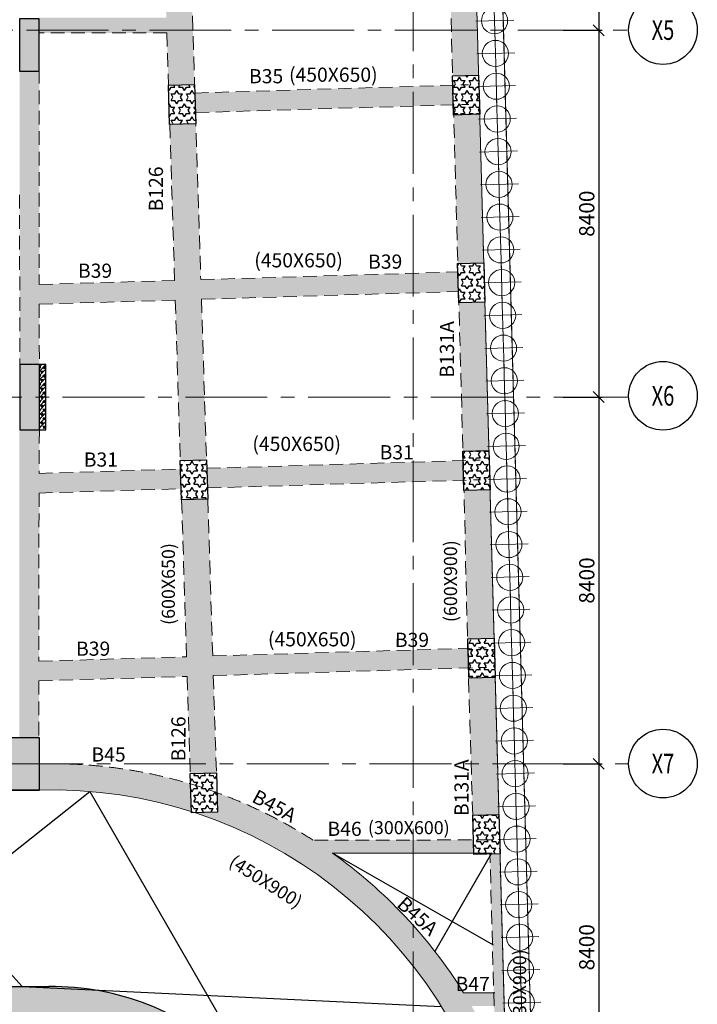
# Model space of a CAD drawing. Units: inches. Extents: x 255902 to 3289153, y -743430 to -72797.
# Drawn here: x 2827716 to 2843238, y -140555 to -118005 of the extents above; entities that cross this region are included whole.
import ezdxf
from ezdxf.enums import TextEntityAlignment as Align

# ---------------------------------------------------------------- set-up
doc = ezdxf.new("R2010")
doc.units = ezdxf.units.IN
doc.header["$LTSCALE"] = 2500
doc.header["$MEASUREMENT"] = 0
doc.header["$PDMODE"] = 2
doc.header["$PDSIZE"] = -50
for name, pattern in [('CENTER', [2, 1.25, -0.25, 0.25, -0.25]), ('CENTER2', [1.125, 0.75, -0.125, 0.125, -0.125]), ('HIDDEN', [0.375, 0.25, -0.125])]:
    doc.linetypes.add(name, pattern=pattern)
doc.layers.get('Defpoints').update_dxf_attribs({"color": 164})
for name, color, linetype in [('BEAM', 4, 'Continuous'), ('BEAM HATCH', 252, 'Continuous'), ('BEAMNO', 2, 'Continuous'), ('COLDIM', 3, 'Continuous'), ('CUT-', 3, 'Continuous'), ('GRID DIMEN', 3, 'Continuous'), ('GRID MARKING', 1, 'Continuous'), ('TER. HATCH', 8, 'Continuous')]:
    doc.layers.add(name, color=color, linetype=linetype)
for name, color, linetype, lineweight in [('beam size', 2, 'Continuous', 13), ('Grid', 6, 'CENTER2', 5), ('GRID BASEMENT', 253, 'CENTER', 9), ('HATCH', 254, 'Continuous', 13), ('PILE', 2, 'Continuous', 20), ('V.COL', 1, 'Continuous', 25), ('V.NEW HATCH', 33, 'Continuous', 30)]:
    doc.layers.add(name, color=color, linetype=linetype, lineweight=lineweight)
doc.styles.add('RD', font='romand.shx', dxfattribs={"height": 250})
doc.dimstyles.new('MAHIDHAR', dxfattribs={"dimtxt": 350, "dimasz": 250, "dimexe": 75, "dimexo": 75, "dimgap": 100, "dimtad": 1, "dimdec": 0, "dimdsep": 46, "dimtxsty": 'RD', "dimblk1": 'OBLIQUE', "dimblk2": 'OBLIQUE', "dimsah": 1, "dimcen": 2.5, "dimdle": 150, "dimclrd": 3, "dimclre": 3, "dimclrt": 2, "dimadec": 0, "dimazin": 0, "dimtfac": 1, "dimtdec": 0, "dimtix": 1, "dimtmove": 0, "dimatfit": 3, "dimldrblk": 'OBLIQUE', "dimfxl": 0, "dimtolj": 1, "dimtzin": 0, "dimarcsym": 0})
pattern_1 = [(45, (1295057.024, 93009.2), (-50.0278047, 50.0278048), [])]
pattern_2 = [(0, (1105683.43, -341122.87), (0, 151.554446), [87.5, -87.5]), (60, (1105683.43, -341122.87), (-131.25, 75.777223), [87.5, -87.5]), (120, (1105727.18, -341047.09), (-131.25, -75.777223), [87.5, -87.5])]

# ---------------------------------------------------------------- blocks, each defined once
blk = doc.blocks.new('R')
at = {"layer": 'GRID BASEMENT', "color": 254, "linetype": 'CENTER'}
for p, q in [((0, 127), (0, -743)), ((-488, -300), (488, -300))]:
    blk.add_line(p, q, dxfattribs=at)
at = {"layer": 'PILE', "color": 254}
blk.add_circle((-4, -300), 300, dxfattribs=at)
blk = doc.blocks.new('6')
at = {"layer": 'PILE', "color": 254, "elevation": -9}
for points in [[(3226439, -95446), (3108584, -95446), (3108332, -113010), (3108308, -125794), (3166943, -163668), (3180273, -171617), (3196458, -175639), (3213496, -178779, 0.477037), (3228375, -166042)], [(3225855, -96046), (3109175, -96046), (3108932, -113015), (3108909, -125468), (3167260, -163158), (3180504, -171056), (3196584, -175053), (3213605, -178189, 0.477037), (3227775, -166058)]]:
    blk.add_lwpolyline(points, format="xyb", close=True, dxfattribs=at)
at = {"layer": 'COLDIM', "rotation": 91.57123803665863}
for p in [(3226975, -133247, -9), (3226996, -133997, -9), (3227016, -134747, -9), (3227037, -135497, -9), (3227057, -136246, -9), (3227078, -136996, -9), (3227098, -137746, -9), (3227119, -138495, -9), (3227140, -139245, -9), (3227160, -139995, -9), (3227181, -140745, -9), (3227201, -141494, -9), (3227222, -142244, -9), (3227242, -142994, -9), (3227263, -143744, -9), (3227284, -144493, -9), (3227304, -145243, -9), (3227325, -145993, -9), (3227345, -146742, -9), (3227366, -147492, -9), (3227386, -148242, -9), (3227407, -148992, -9), (3227428, -149741, -9), (3227448, -150491, -9), (3227469, -151241, -9), (3227489, -151990, -9), (3227510, -152740, -9), (3227530, -153490, -9), (3227551, -154240, -9), (3227571, -154989, -9), (3227592, -155739, -9)]:
    blk.add_blockref('R', p, dxfattribs=at)
blk = doc.blocks.new('_OBLIQUE')
at = {"color": 0, "linetype": 'ByBlock'}
blk.add_line((-0.5, -0.5), (0.5, 0.5), dxfattribs=at)
blk = doc.blocks.new('*D42')
at = {"layer": 'Defpoints', "color": 0}
for p in [(2840094, -109848, 0), (2840094, -118248, 0), (2840981, -118248)]:
    blk.add_point(p, dxfattribs=at)
at = {"layer": 'GRID DIMEN', "color": 3, "linetype": 'Continuous', "lineweight": -2}
for p, q in [((2840981, -109698), (2840981, -118398)), ((2840169, -109848), (2841056, -109848))]:
    blk.add_line(p, q, dxfattribs=at)
at = {"layer": 'GRID DIMEN', "color": 3, "lineweight": -2}
blk.add_line((2840169, -118248), (2841056, -118248), dxfattribs=at)
at = {"layer": 'GRID DIMEN', "color": 3, "lineweight": -2, "xscale": 250, "yscale": 250, "zscale": 250}
for p, rotation in [((2840981, -109848), 90), ((2840981, -118248), 270)]:
    blk.add_blockref('_OBLIQUE', p, dxfattribs=dict(at, rotation=rotation))
at = {"layer": 'GRID DIMEN', "color": 2, "insert": (2840706, -114048), "char_height": 350, "attachment_point": 5, "rotation": 90, "style": 'RD'}
blk.add_mtext('\\A1;8400', dxfattribs=at)
blk = doc.blocks.new('*D43')
at = {"layer": 'Defpoints', "color": 0}
for p in [(2840094, -118248, 0), (2840094, -126648, 0), (2840981, -126648)]:
    blk.add_point(p, dxfattribs=at)
at = {"layer": 'GRID DIMEN', "color": 3, "linetype": 'Continuous', "lineweight": -2}
for p, q in [((2840981, -118098), (2840981, -126798)), ((2840169, -118248), (2841056, -118248))]:
    blk.add_line(p, q, dxfattribs=at)
at = {"layer": 'GRID DIMEN', "color": 3, "lineweight": -2}
blk.add_line((2840169, -126648), (2841056, -126648), dxfattribs=at)
at = {"layer": 'GRID DIMEN', "color": 3, "lineweight": -2, "xscale": 250, "yscale": 250, "zscale": 250}
for p, rotation in [((2840981, -118248), 90), ((2840981, -126648), 270)]:
    blk.add_blockref('_OBLIQUE', p, dxfattribs=dict(at, rotation=rotation))
at = {"layer": 'GRID DIMEN', "color": 2, "insert": (2840706, -122448), "char_height": 350, "attachment_point": 5, "rotation": 90, "style": 'RD'}
blk.add_mtext('\\A1;8400', dxfattribs=at)
blk = doc.blocks.new('*D44')
at = {"layer": 'Defpoints', "color": 0}
for p in [(2840094, -126648, 0), (2840094, -135048, 0), (2840981, -135048)]:
    blk.add_point(p, dxfattribs=at)
at = {"layer": 'GRID DIMEN', "color": 3, "linetype": 'Continuous', "lineweight": -2}
for p, q in [((2840981, -126498), (2840981, -135198)), ((2840169, -126648), (2841056, -126648))]:
    blk.add_line(p, q, dxfattribs=at)
at = {"layer": 'GRID DIMEN', "color": 3, "lineweight": -2}
blk.add_line((2840169, -135048), (2841056, -135048), dxfattribs=at)
at = {"layer": 'GRID DIMEN', "color": 3, "lineweight": -2, "xscale": 250, "yscale": 250, "zscale": 250}
for p, rotation in [((2840981, -126648), 90), ((2840981, -135048), 270)]:
    blk.add_blockref('_OBLIQUE', p, dxfattribs=dict(at, rotation=rotation))
at = {"layer": 'GRID DIMEN', "color": 2, "insert": (2840706, -130848), "char_height": 350, "attachment_point": 5, "rotation": 90, "style": 'RD'}
blk.add_mtext('\\A1;8400', dxfattribs=at)
blk = doc.blocks.new('*D45')
at = {"layer": 'Defpoints', "color": 0}
for p in [(2840094, -135048, 0), (2840094, -143448, 0), (2840981, -143448)]:
    blk.add_point(p, dxfattribs=at)
at = {"layer": 'GRID DIMEN', "color": 3, "linetype": 'Continuous', "lineweight": -2}
for p, q in [((2840169, -135048), (2841056, -135048)), ((2840981, -134898), (2840981, -143598))]:
    blk.add_line(p, q, dxfattribs=at)
at = {"layer": 'GRID DIMEN', "color": 3, "lineweight": -2}
blk.add_line((2840169, -143448), (2841056, -143448), dxfattribs=at)
at = {"layer": 'GRID DIMEN', "color": 3, "lineweight": -2, "xscale": 250, "yscale": 250, "zscale": 250}
for p, rotation in [((2840981, -135048), 90), ((2840981, -143448), 270)]:
    blk.add_blockref('_OBLIQUE', p, dxfattribs=dict(at, rotation=rotation))
at = {"layer": 'GRID DIMEN', "color": 2, "insert": (2840706, -139248), "char_height": 350, "attachment_point": 5, "rotation": 90, "style": 'RD'}
blk.add_mtext('\\A1;8400', dxfattribs=at)

msp = doc.modelspace()

# ---------------------------------------------------------------- hatches: boundary and pattern name
at = {"layer": 'BEAM HATCH', "linetype": 'Continuous'}
h = msp.add_hatch(color=256, dxfattribs=at)
h.paths.add_polyline_path([(2831612.72101, -116039.57416), (2831014.40559, -116058.49483), (2831074.61595, -117957.10642), (2828159.96056, -117957.47615), (2828159.96056, -117984.65962), (2828165.00454, -117984.65962), (2828165.00454, -118307.47552), (2831085.7154, -118307.10501), (2831123.79183, -119507.76816), (2831722.10425, -119488.75287)])
h.paths.add_polyline_path([(2828869.1561, -117892.79088), (2828871.04408, -115349.93444), (2828185.32998, -115349.42532), (2828183.442, -117892.28177)], flags=9)
for points in [[(2838144.72583, -116275.88651), (2837551.0854, -116294.75331), (2837633.54545, -119291.0912), (2838226.91608, -119272.23297)], [(2827715.00454, -119184.39524), (2828166.42785, -119184.39524), (2828166.42785, -125898.21032), (2827715.00454, -125898.21032)], [(2837635.21835, -119505.64251), (2831728.30504, -119683.85905), (2831742.59953, -120133.63254), (2837649.54679, -119955.41498)], [(2838251.59298, -120171.85962), (2837658.29821, -120190.71544), (2837751.26823, -123590.17365), (2838344.8404, -123571.30902)], [(2831750.96786, -120388.24646), (2831152.65487, -120407.26177), (2831265.78448, -123976.71986), (2831864.12798, -123958.66734)], [(2837752.03667, -123781.02418), (2828162.29023, -124070.35489), (2828161.96691, -124520.56942), (2837766.36511, -124230.79665)], [(2831878.38304, -124408.44202), (2831280.03954, -124426.49454), (2831396.57585, -128103.44084), (2831994.88884, -128084.42553)], [(2838369.5173, -124470.93567), (2837775.87416, -124489.80256), (2837869.09211, -127888.17727), (2838462.73524, -127869.31039)], [(2827709.90026, -127398.25173), (2828166.42784, -127398.21032), (2828154.83761, -134448.20982), (2827704.83749, -134448.20982)], [(2831401.39556, -128297.6342), (2828164.78865, -128395.28535), (2828164.04847, -128845.51245), (2831415.724, -128747.40667)], [(2838487.41214, -128768.93704), (2837893.64882, -128787.80775), (2837973.26009, -132187.73484), (2838580.66078, -132168.43072)], [(2838607.33676, -133067.99384), (2838010.43793, -133086.9642), (2838002.90858, -132850.61648), (2837988.79183, -132851.0424), (2837993.62644, -133057.5123), (2838094.29528, -136225.03853), (2838693.41269, -136205.99766)], [(2831630.21064, -135507.59926, 0.0791601436), (2828167.86291, -135047.20584), (2828167.86291, -135647.41693, -0.0843451056), (2831650.41499, -136141.8175)], [(2831023.88801, -140723.11281), (2830484.64121, -140499.47083), (2830094.67783, -140374.45099), (2829732.173, -140283.85941), (2829401.78925, -140221.80609), (2829200.25952, -140193.27741), (2828968.00697, -140168.99817), (2828886.16682, -140162.61592), (2828756.08052, -140154.78769), (2828603.74214, -140149.2229), (2828511.9442, -140147.74168), (2823699.80034, -140148.00603), (2823699.7995, -140398.21023), (2825550.70892, -140398.21023), (2825550.70892, -140748.21136), (2828571.8259, -140749.31817, -0.1985069738), (2832345.66151, -142399.54081), (2832414.60525, -142469.7857), (2832182.55868, -142199.81153), (2832619.10333, -141824.5953), (2832276.98159, -141519.34556), (2831999.87841, -141303.86267), (2831726.88252, -141115.49574), (2831405.58879, -140920.73238)]]:
    msp.add_hatch(color=256, dxfattribs=at).paths.add_polyline_path(points)
h = msp.add_hatch(color=256, dxfattribs=at)
h.paths.add_polyline_path([(2837885.0062, -128552.22298), (2837870.67776, -128102.45052), (2832001.10878, -128279.54035), (2832015.40327, -128729.31384)])
h.paths.add_polyline_path([(2832968.49864, -128113.53642), (2835723.25979, -128115.58173), (2835723.81133, -127372.7248), (2832969.05019, -127370.67948)], flags=9)
h = msp.add_hatch(color=256, dxfattribs=at)
h.paths.add_polyline_path([(2837988.79183, -132851.0424), (2837978.25746, -132401.15546), (2832137.6241, -132577.37228), (2832023.76181, -128983.91883), (2831425.4486, -129002.93414), (2831539.28038, -132595.42481), (2828157.71587, -132697.44946), (2828156.97569, -133147.67656), (2831553.53196, -133045.1996), (2831624.07208, -135271.42103), (2832222.3853, -135252.40572), (2832151.87568, -133027.14706)])
h.paths.add_polyline_path([(2833324.68682, -132588.03028), (2836079.44796, -132590.07559), (2836079.99951, -131847.21865), (2833325.23836, -131845.17334)], flags=24)
h = msp.add_hatch(color=256, dxfattribs=at)
h.paths.add_polyline_path([(2838716.09051, -137105.68785), (2838514.0826, -137112.10797), (2838489.3569, -137154.97953), (2838583.60323, -140590.84532), (2838613.23281, -141671.0282, 0.027294218), (2838065.57492, -140590.98295), (2838583.60323, -140590.84532), (2838575.37424, -140290.8475), (2837885.93285, -140291.03067, 0.0998596165), (2834879.37385, -137092.18443), (2838120.50434, -137091.3233), (2838110.94729, -136791.32583), (2834434.52714, -136792.30261, 0.0553634305), (2832236.86299, -135707.94354), (2832250.97287, -136151.90809), (2831732.40057, -136168.38911, -0.2633620493), (2838693.65714, -143819.16814), (2838670.73481, -142983.50653), (2838877.16466, -142977.84413)])
h.paths.add_polyline_path([(2837681.79119, -140331.25381), (2838664.52901, -140331.98346), (2838664.89096, -139844.48359), (2837682.15314, -139843.75394)], flags=25)
h.paths.add_polyline_path([(2836521.43001, -141206.87745), (2839064.28645, -141208.76543), (2839064.79557, -140523.05133), (2836521.93913, -140521.16335)], flags=9)
at = {"layer": 'HATCH'}
h = msp.add_hatch(dxfattribs=at)
h.set_pattern_fill('ANSI31', color=3, scale=566, angle=-0.000000053, style=0)
h.set_pattern_definition(pattern_1)
h.paths.add_polyline_path([(2828316.42784, -127368.21031), (2828316.42785, -125898.21032), (2828166.96271, -125898.21032), (2828166.96271, -127368.21031)])
h = msp.add_hatch(dxfattribs=at)
h.set_pattern_fill('ANSI31', color=3, scale=566, angle=-0.000000053, style=0)
h.set_pattern_definition(pattern_1)
h.paths.add_polyline_path([(2828316.42784, -127368.21031), (2828316.42785, -125898.21032), (2828166.96271, -125898.21032), (2828166.96271, -127368.21031)])
at = {"layer": 'TER. HATCH', "linetype": 'Continuous', "lineweight": -3}
h = msp.add_hatch(dxfattribs=at)
h.set_pattern_fill('STARS', color=3, scale=700, style=0)
h.set_pattern_definition(pattern_2)
h.paths.add_polyline_path([(2837657.1441, -120190.75509), (2838256.77342, -120171.69795), (2838228.18586, -119272.19559), (2837628.48865, -119291.25488)])
h = msp.add_hatch(dxfattribs=at)
h.set_pattern_fill('STARS', color=3, scale=700, style=0)
h.set_pattern_definition(pattern_2)
h.paths.add_polyline_path([(2831750.79189, -120388.25503), (2831722.20432, -119488.75266), (2831122.50711, -119507.81196), (2831151.16257, -120407.31217)])
h = msp.add_hatch(dxfattribs=at)
h.set_pattern_fill('STARS', color=3, scale=700, style=0)
h.set_pattern_definition(pattern_2)
h.paths.add_polyline_path([(2837774.71761, -124489.84229), (2838374.34693, -124470.78515), (2838345.75937, -123571.28278), (2837746.06216, -123590.34208)])
h = msp.add_hatch(dxfattribs=at)
h.set_pattern_fill('TRIANG', color=3, scale=300, style=0)
h.set_pattern_definition([(60, (1105683.43, -341122.87), (-56.25, 97.427858), [56.25, -56.25]), (120, (1105683.43, -341122.87), (-112.5, 6e-08), [56.25, -56.25]), (0, (1105655.3, -341074.15), (56.25, 97.427858), [56.25, -56.25])])
h.paths.add_polyline_path([(2828316.42785, -126648.20983), (2828166.42785, -126648.20983), (2828166.42784, -127398.21032), (2828316.42784, -127398.21032)])
h.paths.add_polyline_path([(2828316.42785, -125898.21032), (2828166.42785, -125898.21032), (2828166.42785, -126648.20983), (2828316.42785, -126648.20983)])
h = msp.add_hatch(dxfattribs=at)
h.set_pattern_fill('STARS', color=3, scale=700, style=0)
h.set_pattern_definition(pattern_2)
h.paths.add_polyline_path([(2837892.61245, -128787.84366), (2838492.24177, -128768.78652), (2838463.65421, -127869.28415), (2837863.957, -127888.34345)])
h = msp.add_hatch(dxfattribs=at)
h.set_pattern_fill('STARS', color=3, scale=700, style=0)
h.set_pattern_definition(pattern_2)
h.paths.add_polyline_path([(2831423.96602, -129002.98423), (2832023.59534, -128983.92709), (2831995.00777, -128084.42473), (2831395.31056, -128103.48402)])
h = msp.add_hatch(dxfattribs=at)
h.set_pattern_fill('STARS', color=3, scale=700, style=0)
h.set_pattern_definition(pattern_2)
h.paths.add_polyline_path([(2838010.53799, -133086.96399), (2838610.16731, -133067.90685), (2838581.57974, -132168.40448), (2837981.88253, -132187.46378)])
h = msp.add_hatch(dxfattribs=at)
h.set_pattern_fill('STARS', color=3, scale=700, style=0)
h.set_pattern_definition(pattern_2)
h.paths.add_polyline_path([(2831651.44361, -136170.96502), (2832251.07293, -136151.90788), (2832222.48536, -135252.40551), (2831622.78815, -135271.46481)])
h = msp.add_hatch(dxfattribs=at)
h.set_pattern_fill('STARS', color=3, scale=700, style=0)
h.set_pattern_definition(pattern_2)
h.paths.add_polyline_path([(2838121.66395, -137124.58261), (2838721.29327, -137105.52547), (2838692.7057, -136206.0231), (2838093.00849, -136225.0824)])
at = {"layer": 'V.NEW HATCH'}
for points in [[(2828165.1046, -117984.65941), (2827715.1046, -117984.65941), (2827715.1046, -119184.65941), (2828165.1046, -119184.65941)], [(2828166.42784, -127398.21011), (2828166.42785, -125898.21011), (2827716.5279, -125898.21011), (2827716.5279, -127398.21011)], [(2827417.96297, -135648.20961), (2828167.96297, -135648.20961), (2828167.96297, -134448.20961), (2827417.96297, -134448.20961)]]:
    msp.add_hatch(color=33, dxfattribs=at).paths.add_polyline_path(points)

# ---------------------------------------------------------------- linework, layer by layer
at = {"layer": 'BEAM', "color": 4, "lineweight": 0}
msp.add_line((2838879.16398, -142977.78929), (2837509.56043, -93047.20847), dxfattribs=at)
at = {"layer": 'BEAM', "linetype": 'HIDDEN', "lineweight": 0, "ltscale": 0.5}
for p, q in [((2831612.72101, -116039.57416, 67.21286), (2831722.10005, -119488.62046, 67.21286)), ((2837657.47885, -120160.75529), (2837550.26089, -116264.79333)), ((2831085.7154, -118307.10501), (2828162.57165, -118307.47583)), ((2831085.68663, -118306.19799), (2831123.79183, -119507.76816)), ((2828165.82007, -119155.01026), (2828162.29023, -124070.35489)), ((2831728.30504, -119683.85905), (2837994.47116, -119494.80355)), ((2831742.59953, -120133.63254), (2838008.04186, -119944.59888)), ((2831742.8979, -120133.62354, 67.21286), (2831864.12798, -123958.66734, 67.21286)), ((2837775.05236, -124459.84249), (2837657.47885, -120160.75529)), ((2831152.65487, -120407.26177), (2831265.78448, -123976.71986)), ((2827713.84034, -122014.65923), (2827717.67686, -125952.98357)), ((2831864.12798, -123958.66734), (2837752.03667, -123781.02418)), ((2828162.29023, -124070.35489), (2831265.78448, -123976.71986)), ((2831878.38304, -124408.44202), (2837766.36511, -124230.79665)), ((2828161.96691, -124520.56942), (2831280.03954, -124426.49454)), ((2831280.03954, -124426.49454), (2831396.57585, -128103.44084)), ((2831878.38304, -124408.44202, 67.21286), (2831994.88464, -128084.2931, 67.21286)), ((2837892.9472, -128757.84386), (2837775.05236, -124459.84249)), ((2828161.96691, -124520.56942), (2828167.67454, -125953.97142)), ((2828166.54855, -127398.21032), (2828159.18426, -128395.45444)), ((2828159.18426, -128395.45444), (2831402.78474, -128297.59229)), ((2832002.4957, -128279.49851), (2838261.53099, -128090.65815)), ((2828158.86094, -128845.66896), (2831417.11318, -128747.36475)), ((2832016.79019, -128729.27199), (2838275.10169, -128540.45347)), ((2837993.62644, -133057.5123), (2837892.9472, -128757.84386)), ((2828158.86094, -128845.66896), (2828156.09484, -132697.49837)), ((2831425.4486, -129002.93414), (2831539.28038, -132595.42481)), ((2832023.76097, -128983.89213, 67.21286), (2832137.6241, -132577.37228, 67.21286)), ((2832137.6241, -132577.37228), (2838398.12261, -132388.48778)), ((2828156.09484, -132697.49837), (2831539.16427, -132595.42832)), ((2832151.87568, -133027.14706), (2838411.69332, -132838.2831)), ((2832151.87568, -133027.14706, 67.21286), (2832222.3853, -135252.40572, 67.21286)), ((2828155.77153, -133147.71289), (2828154.83761, -134448.20982)), ((2828155.77153, -133147.71289), (2831553.49271, -133045.20078)), ((2831553.53196, -133045.1996), (2831624.07208, -135271.42103)), ((2838094.29528, -136225.03853), (2837993.62644, -133057.5123)), ((2838530.77924, -136791.21428), (2834434.52714, -136792.30261)), ((2838583.60323, -140590.84532), (2838488.20349, -137112.93044))]:
    msp.add_line(p, q, dxfattribs=at)
at = {"layer": 'BEAM', "linetype": 'Continuous', "lineweight": 0, "ltscale": 0.5}
for p, q in [((2823699.81543, -135641.74775, 49.16103), (2828167.86291, -135643.40623, 66.11282)), ((2838539.83042, -137091.21189), (2834879.37385, -137092.18443)), ((2838598.89299, -140290.84125, 67.21286), (2837885.93285, -140291.03067, 67.21286))]:
    msp.add_line(p, q, dxfattribs=at)
at = {"layer": 'BEAM', "linetype": 'Continuous', "ltscale": 0.5}
msp.add_line((2823699.80034, -140148.00603, 40.93445), (2828385.34785, -140148.00603, 67.21286), dxfattribs=at)
at = {"layer": 'BEAM', "linetype": 'HIDDEN', "lineweight": 0, "ltscale": 0.5}
msp.add_arc((2828454.15423, -146143.51322, 67.21286), 11100, 57.399894596, 91.477937217, dxfattribs=at)
at = {"layer": 'BEAM', "linetype": 'Continuous', "lineweight": 0, "ltscale": 0.5}
for radius, start, end in [(10500, 12.806773326, 91.562411146), (11100, 31.819881825, 54.630398975)]:
    msp.add_arc((2828454.15423, -146143.51322, 67.21286), radius, start, end, dxfattribs=at)
at = {"layer": 'BEAM', "linetype": 'Continuous', "ltscale": 0.5}
msp.add_arc((2828461.1591, -146140.44102, 67.21286), 5992.91452, 46.067531969, 90.724819397, dxfattribs=at)
at = {"layer": 'CUT-', "ltscale": 0.1}
for p, q in [((2823699.80034, -140148.05103, 40.77631), (2829321.66322, -135679.41134, 67.21286)), ((2823699.81543, -135641.74775, 40.77631), (2827772.26111, -140148.00603, 63.77442)), ((2829321.66322, -135679.41134, 67.21286), (2833421.85201, -142777.91959, 67.21286)), ((2838569.69938, -139196.65121, 67.21286), (2834879.37385, -137092.18443)), ((2838514.0826, -137112.10797, 67.21286), (2837227.25732, -139343.31747, 67.21286)), ((2827772.26111, -140148.00603, 63.77442), (2837374.08956, -140604.13115, 67.21286))]:
    msp.add_line(p, q, dxfattribs=at)
at = {"layer": 'Grid', "lineweight": 0}
for p, q in [((2836736.13928, -163722.42392), (2836722.60876, -77717.27423)), ((2743499.79133, -118248.20982), (2841665.22926, -118248.20983)), ((2752762.77973, -126648.20982), (2841665.75306, -126648.20983)), ((2827293.961, -135048.20983), (2841665.22926, -135048.20983))]:
    msp.add_line(p, q, dxfattribs=at)
at = {"layer": 'GRID MARKING', "color": 1}
for centre in [(2842451.74269, -118241.87269, -17.56278), (2842451.74269, -126618.81868, -17.56278), (2842451.74269, -135041.87269, -17.56278)]:
    msp.add_circle(centre, 786.53896, dxfattribs=at)
at = {"layer": 'HATCH', "color": 254, "elevation": -8.68269}
msp.add_lwpolyline([(2837756.2651, -80232.10822), (2719901.65584, -80232.10824), (2719650.14541, -97796.02765), (2719625.92449, -110579.88871), (2778261.17786, -148454.00746), (2791590.73492, -156402.37304), (2807775.36448, -160424.94191), (2824814.20477, -163564.52508, 0.4770369998), (2839692.71132, -150827.63499)], format="xyb", close=True, dxfattribs=at)
at = {"layer": 'V.COL', "color": 1}
for points, elevation in [([(2827715.00454, -119184.65962), (2828165.00454, -119184.65962), (2828165.00454, -117984.65962), (2827715.00454, -117984.65962)], 13.27785), ([(2838228.0858, -119272.19579), (2838256.67336, -120171.69816), (2837657.04404, -120190.7553), (2837628.38859, -119291.25509)], 80.49071), ([(2831722.10427, -119488.75287), (2831750.69183, -120388.25523), (2831151.06251, -120407.31237), (2831122.40706, -119507.81217)], 80.49071), ([(2838345.65931, -123571.28299), (2838374.24687, -124470.78536), (2837774.61755, -124489.8425), (2837745.9621, -123590.34229)], 80.49071), ([(2827716.42785, -125898.21032), (2827716.42784, -127398.21032), (2828316.42784, -127398.21032), (2828316.42785, -125898.21032)], 13.27785), ([(2827716.42785, -125898.21032), (2827716.42784, -127398.21032), (2828166.42784, -127398.21032), (2828166.42785, -125898.21032)], 13.27785), ([(2838463.55415, -127869.28436), (2838492.14171, -128768.78672), (2837892.51239, -128787.84386), (2837863.85694, -127888.34366)], 80.49071), ([(2831994.90771, -128084.42493), (2832023.49528, -128983.9273), (2831423.86596, -129002.98444), (2831395.2105, -128103.48423)], 80.49071), ([(2838581.47968, -132168.40469), (2838610.06725, -133067.90706), (2838010.43793, -133086.9642), (2837981.78248, -132187.46399)], 80.49071), ([(2827417.86291, -134448.20982), (2827417.86291, -135648.20982), (2828167.86291, -135648.20982), (2828167.86291, -134448.20982)], 13.27785), ([(2832222.3853, -135252.40572), (2832250.97287, -136151.90809), (2831651.34355, -136170.96523), (2831622.68809, -135271.46502)], 80.49071), ([(2838692.60564, -136206.02331), (2838721.19321, -137105.52567), (2838121.56389, -137124.58281), (2838092.90843, -136225.08261)], 80.49071)]:
    msp.add_lwpolyline(points, close=True, dxfattribs=dict(at, elevation=elevation))

# ---------------------------------------------------------------- block references
at = {"layer": 'HATCH', "linetype": 'Continuous'}
msp.add_blockref('6', (-388682.23865, 15214.29719), dxfattribs=at)

# ---------------------------------------------------------------- texts
at = {"layer": 'beam size', "style": 'RD'}
for s, height, rotation, p in [('(450X650)', 325, 359.957459949, (2833885.10099, -119426.20048, -42.38782)), ('(450X650)', 325, 359.957459949, (2833088.92838, -123676.76606, -42.38782)), ('(450X650)', 325, 359.957459949, (2833046.05193, -127881.45108, -42.38782)), ('(600X650)', 300, 89.957459944, (2831270.9788, -131865.94704, -42.38782)), ('(600X900)', 300, 89.957459944, (2837734.11277, -131801.3307, 8.68269)), ('(450X650)', 325, 359.957459949, (2833402.2401, -132355.94494, -42.38782)), ('(300X600)', 300, 359.957459949, (2835692.56077, -136657.71618, 812553.64618)), ('(450X900)', 300, 327.677389605, (2832482.26415, -137368.66804, -59.9506)), ('(230X900)', 300, 89.957459944, (2839317.11916, -141168.41101, 29153741.43647))]:
    msp.add_text(s, height=height, rotation=rotation, dxfattribs=at).set_placement(p)
at = {"layer": 'BEAMNO', "style": 'RD'}
for s, rotation, p in [('B35', 359.957459949, (2832969.02082, -119461.08101, -183.58177)), ('B126', 89.957459949, (2830997.99399, -122395.5153)), ('B39', 359.957459949, (2835696.2546, -123707.81147, -193.43183)), ('B39', 359.957459949, (2829050.56652, -123915.75464, -193.43183)), ('B131A', 89.957459949, (2837664.93013, -126205.75664)), ('B31', 359.957459949, (2835961.74219, -128073.96482, 67.21286)), ('B31', 359.957459949, (2829183.84984, -128240.3781)), ('B39', 359.957459949, (2836310.36771, -132369.90055)), ('B39', 359.957459949, (2829007.03969, -132571.73837)), ('B126', 89.957459949, (2831513.96477, -134991.04914)), ('B45', 359.957459949, (2829360.20637, -134994.99446)), ('B131A', 89.957459949, (2837999.43013, -136242.75664)), ('B45A', 331.707182769, (2833010.04235, -135904.9464, -59.9506)), ('B46', 359.957459949, (2834766.66811, -136697.74087)), ('B45A', 317.571530444, (2836332.74183, -138297.5234, -59.9506)), ('B47', 359.957459949, (2837701.19675, -140250.01819))]:
    msp.add_text(s, height=325, rotation=rotation, dxfattribs=at).set_placement(p)
at = {"layer": 'GRID MARKING', "color": 1, "style": 'RD', "width": 0.75}
for s, p in [('X5', (2842451.74269, -118241.87269, -17.56278)), ('X6', (2842451.74269, -126618.81868, -17.56278)), ('X7', (2842451.74269, -135041.87269, -17.56278))]:
    msp.add_text(s, height=450, rotation=359.958854367, dxfattribs=at).set_placement(p, align=Align.MIDDLE_CENTER)

# ---------------------------------------------------------------- dimensions: what is measured, and where the dimension line sits
at = {"layer": 'GRID DIMEN', "color": 150}
for p1, p2, override, picture, middle in [((2840093.99159, -109848.20983, -17.56278), (2840093.99159, -118248.20983, -17.56278), {"dimtxt": 800, "dimfxl": 1.5}, '*D42', (2840706.14974, -114048.20983, -17.56278)), ((2840093.99159, -118248.20983, -17.56278), (2840093.99159, -126648.20983, -17.56278), {"dimfxl": 1.5}, '*D43', (2840706.14974, -122448.20983, -17.56278)), ((2840093.99159, -126648.20983, -17.56278), (2840093.99159, -135048.20983, -17.56278), {"dimfxl": 1.5}, '*D44', (2840706.14974, -130848.20983, -17.56278)), ((2840093.99159, -135048.20983, -17.56278), (2840093.99159, -143448.20983, -17.56278), {"dimfxl": 1.5}, '*D45', (2840706.14974, -139248.20983, -17.56278))]:
    dim = msp.add_aligned_dim(p1=p1, p2=p2, distance=887.15815, dimstyle='MAHIDHAR', override=override, dxfattribs=at)
    dim.commit()
    dim.dimension.update_dxf_attribs({"geometry": picture, "text_midpoint": middle})

doc.saveas('drawing.dxf')
